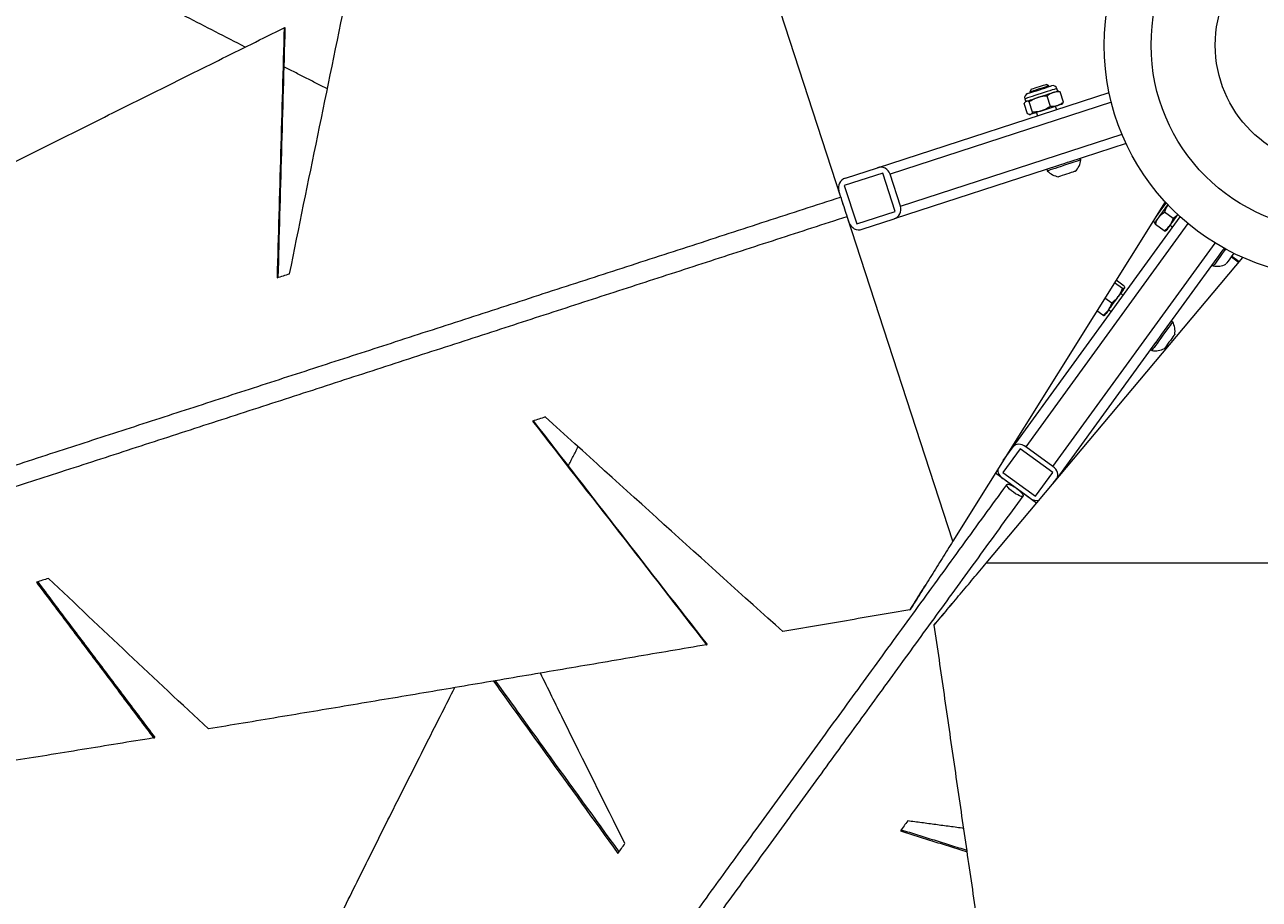
# Model space of a CAD drawing. Units: centimetres. Extents: x -84199 to 746, y -333 to 782.
# Drawn here: x -71 to -13, y 559 to 600 of the extents above; entities that cross this region are included whole.
import ezdxf

# ---------------------------------------------------------------- set-up
doc = ezdxf.new("R2010")
doc.units = ezdxf.units.CM
doc.header["$MEASUREMENT"] = 0
doc.header["$PDMODE"] = 34
doc.header["$PDSIZE"] = -1
doc.linetypes.add('SLD-Center', pattern=[0.75, 0.6, -0.05, 0.05, -0.05])
doc.linetypes.add('SLD-Solid', pattern=[0])
doc.layers.add('SPRAY ZONE', color=7, linetype='Continuous', true_color=0x00a9c7, plot=False)
doc.styles.add('Vortex annotative', font='arial.ttf')
doc.dimstyles.new('Vortex PRODUCT', dxfattribs={"dimtxt": 0.3, "dimasz": 0.3, "dimexe": 0, "dimexo": 0, "dimgap": 0.125, "dimtad": 0, "dimtih": 1, "dimtoh": 1, "dimdec": 0, "dimzin": 12, "dimdsep": 46, "dimtxsty": 'Vortex annotative', "dimcen": 0, "dimadec": 0, "dimazin": 0, "dimtfac": 1, "dimtdec": 0, "dimtofl": 0, "dimtmove": 0, "dimatfit": 3, "dimfxl": 1, "dimfrac": 1, "dimtolj": 1, "dimtzin": 12, "dimlwd": 18, "dimarcsym": 0})

# ---------------------------------------------------------------- blocks, each defined once
blk = doc.blocks.new('*D92')
at = {"layer": 'Defpoints', "color": 0, "transparency": 16777216}
for p in [(133.977, 712.68), (-153.127, 486.071)]:
    blk.add_point(p, dxfattribs=at)
at = {"layer": 'SPRAY ZONE', "color": 0, "lineweight": 18, "transparency": 16777216}
for p, q in [((143.867, 720.487), (180.688, 749.549)), ((180.688, 749.549), (193.288, 749.549))]:
    blk.add_line(p, q, dxfattribs=at)
at = {"layer": 'SPRAY ZONE', "color": 0, "transparency": 16777216}
blk.add_solid([(142.566, 722.135), (145.168, 718.838), (133.977, 712.68)], dxfattribs=at)
at = {"layer": 'SPRAY ZONE', "color": 0, "transparency": 16777216, "insert": (230.876, 749.549), "char_height": 12.6, "attachment_point": 5, "style": 'Vortex annotative'}
blk.add_mtext('\\A1;∅366cm', dxfattribs=at)

msp = doc.modelspace()

# ---------------------------------------------------------------- linework, layer by layer
at = {"linetype": 'SLD-Solid', "lineweight": 18}
for p, q in [((-32.949, 592.199), (-37.931, 607.531)), ((-31.231, 593.591), (-20.299, 597.143)), ((-22.455, 596.684), (-22.613, 597.17)), ((-20.191, 596.678), (-30.631, 593.285)), ((-24.145, 596.135), (-24.303, 596.621)), ((-23.908, 596.212), (-24.066, 596.698)), ((-23.063, 596.487), (-23.221, 596.973)), ((-30.141, 591.776), (-19.69, 595.171)), ((-19.496, 594.733), (-22.204, 593.854)), ((-32.741, 593.101), (-31.231, 593.591)), ((-22.685, 593.697), (-30.446, 591.176)), ((-30.982, 593.338), (-32.794, 592.75)), ((-30.394, 591.527), (-30.982, 593.338)), ((-30.141, 591.776), (-30.631, 593.285)), ((-32.949, 592.199), (-33.047, 592.501)), ((-32.794, 592.75), (-32.205, 590.938)), ((-17.659, 591.985), (-27.673, 575.96)), ((-32.556, 590.991), (-32.654, 591.293)), ((-27.673, 575.96), (-32.654, 591.293)), ((-32.205, 590.938), (-30.394, 591.527)), ((-24.819, 580.42), (-16.939, 591.266)), ((-17.277, 591.192), (-17.69, 591.492)), ((-31.956, 590.685), (-30.446, 591.176)), ((-16.578, 590.953), (-24.23, 580.42)), ((-17.698, 590.612), (-18.111, 590.912)), ((-22.946, 579.487), (-15.287, 590.029)), ((-14.873, 589.788), (-14.924, 589.718)), ((-26.094, 574.928), (-13.991, 589.352)), ((-15.213, 589.32), (-17.822, 585.73)), ((-14.189, 589.116), (-14.547, 589.377)), ((-14.159, 589.151), (-14.52, 589.414)), ((-19.673, 587.894), (-20.046, 588.165)), ((-19.592, 588.005), (-19.973, 588.282)), ((-20.174, 587.204), (-20.499, 587.44)), ((-20.595, 586.624), (-20.88, 586.831)), ((-18.11, 585.333), (-22.764, 578.927)), ((-24.495, 580.327), (-25.31, 579.204)), ((-25.295, 579.764), (-24.819, 580.42)), ((-22.953, 579.207), (-24.495, 580.327)), ((-22.946, 579.487), (-24.23, 580.42)), ((-23.717, 577.761), (-25.664, 579.175)), ((-25.31, 579.204), (-23.769, 578.084)), ((-23.769, 578.084), (-22.953, 579.207)), ((-24.033, 577.99), (-25.318, 578.924)), ((-22.931, 578.698), (-22.764, 578.927)), ((-9.972, 574.928), (-26.094, 574.928))]:
    msp.add_line(p, q, dxfattribs=at)
at = {"linetype": 'SLD-Solid', "lineweight": 18, "flags": 128}
for points in [[(-22.765, 597.33), (-22.777, 597.326), (-22.818, 597.313), (-22.886, 597.291), (-22.979, 597.261), (-23.092, 597.224), (-23.221, 597.182), (-23.362, 597.136), (-23.509, 597.088), (-23.657, 597.04), (-23.799, 596.994), (-23.93, 596.951), (-24.046, 596.914), (-24.141, 596.883), (-24.213, 596.859), (-24.258, 596.845), (-24.274, 596.839), (-24.275, 596.839)], [(-24.147, 597.089), (-24.14, 597.092), (-24.104, 597.103), (-24.04, 597.124), (-23.951, 597.153), (-23.843, 597.188), (-23.72, 597.228), (-23.59, 597.271), (-23.459, 597.313), (-23.335, 597.353), (-23.224, 597.39), (-23.132, 597.419), (-23.065, 597.441), (-23.025, 597.454), (-23.015, 597.457)], [(-23.14, 597.456), (-23.143, 597.455), (-23.172, 597.446), (-23.229, 597.427), (-23.311, 597.4), (-23.413, 597.367), (-23.527, 597.33), (-23.645, 597.292), (-23.76, 597.255), (-23.863, 597.221), (-23.948, 597.194), (-24.008, 597.174), (-24.041, 597.163), (-24.045, 597.162)], [(-23.259, 597.517), (-23.26, 597.516), (-23.284, 597.509), (-23.336, 597.492), (-23.41, 597.468), (-23.502, 597.438), (-23.603, 597.405), (-23.706, 597.372), (-23.802, 597.34), (-23.884, 597.314), (-23.944, 597.294), (-23.978, 597.283), (-23.985, 597.281)], [(-23.665, 596.903), (-23.568, 596.934), (-23.47, 596.966), (-23.371, 596.998), (-23.275, 597.03), (-23.182, 597.06), (-23.094, 597.089), (-23.012, 597.115), (-22.939, 597.139)], [(-22.939, 597.139), (-22.875, 597.16), (-22.821, 597.177), (-22.779, 597.191), (-22.748, 597.201), (-22.73, 597.207), (-22.725, 597.208)], [(-24.235, 596.718), (-24.235, 596.718), (-24.227, 596.72), (-24.207, 596.727)], [(-24.207, 596.727), (-24.173, 596.738), (-24.129, 596.752), (-24.073, 596.771), (-24.006, 596.792), (-23.931, 596.816), (-23.848, 596.843), (-23.759, 596.872), (-23.665, 596.903)], [(-22.737, 596.518), (-22.811, 596.494), (-22.892, 596.468), (-22.98, 596.439), (-23.073, 596.409), (-23.169, 596.378), (-23.268, 596.346), (-23.367, 596.314), (-23.464, 596.282)], [(-22.523, 596.587), (-22.529, 596.586), (-22.547, 596.58), (-22.577, 596.57), (-22.619, 596.556), (-22.673, 596.539), (-22.737, 596.518)], [(-24.033, 596.097), (-24.033, 596.097), (-24.025, 596.099), (-24.005, 596.106)], [(-23.464, 596.282), (-23.558, 596.251), (-23.647, 596.223), (-23.73, 596.196), (-23.805, 596.171), (-23.871, 596.15), (-23.927, 596.131), (-23.972, 596.117), (-24.005, 596.106)], [(-21.628, 593.958), (-21.641, 593.954), (-21.684, 593.94), (-21.755, 593.917), (-21.851, 593.885), (-21.97, 593.847), (-22.106, 593.803), (-22.254, 593.755), (-22.408, 593.705), (-22.563, 593.654), (-22.712, 593.606), (-22.85, 593.561), (-22.972, 593.521), (-23.072, 593.489), (-23.147, 593.464), (-23.195, 593.449), (-23.212, 593.443), (-23.212, 593.443)], [(-22.204, 593.854), (-22.278, 593.83), (-22.432, 593.779), (-22.587, 593.729), (-22.685, 593.697)], [(-21.892, 593.424), (-21.904, 593.42), (-21.943, 593.407), (-22.009, 593.386), (-22.095, 593.358), (-22.195, 593.325), (-22.303, 593.29), (-22.409, 593.256), (-22.506, 593.224), (-22.587, 593.198), (-22.646, 593.178), (-22.679, 593.168), (-22.684, 593.166)], [(-32.656, 591.292), (-32.661, 591.308), (-32.675, 591.353), (-32.699, 591.425), (-32.729, 591.519), (-32.765, 591.628), (-32.803, 591.745), (-32.841, 591.862), (-32.876, 591.972), (-32.907, 592.066), (-32.93, 592.138), (-32.945, 592.183), (-32.95, 592.198)], [(-32.654, 591.293), (-32.659, 591.308), (-32.674, 591.353), (-32.698, 591.425), (-32.728, 591.519), (-32.763, 591.628), (-32.802, 591.746), (-32.84, 591.863), (-32.875, 591.972), (-32.906, 592.066), (-32.929, 592.138), (-32.944, 592.183), (-32.949, 592.199), (-32.949, 592.199)], [(-17.614, 591.935), (-17.629, 591.914), (-17.719, 591.791), (-17.81, 591.665), (-17.9, 591.542), (-17.985, 591.425), (-18.062, 591.319)], [(-17.958, 591.244), (-17.908, 591.313), (-17.854, 591.387), (-17.796, 591.466), (-17.737, 591.549), (-17.676, 591.632), (-17.615, 591.716), (-17.555, 591.799), (-17.525, 591.84)], [(-18.062, 591.319), (-18.127, 591.229), (-18.158, 591.186)], [(-18.134, 591.002), (-18.131, 591.006), (-18.12, 591.021), (-18.102, 591.047), (-18.076, 591.082), (-18.043, 591.128), (-18.003, 591.182), (-17.958, 591.244)], [(-17.43, 590.86), (-17.38, 590.929), (-17.326, 591.004), (-17.268, 591.083), (-17.209, 591.165), (-17.148, 591.249), (-17.087, 591.332), (-17.056, 591.375)], [(-17.43, 590.86), (-17.475, 590.798), (-17.515, 590.744), (-17.547, 590.699), (-17.573, 590.663), (-17.592, 590.637), (-17.603, 590.623), (-17.606, 590.619), (-17.6, 590.626)], [(-14.803, 589.75), (-14.863, 589.668), (-14.959, 589.536), (-15.052, 589.408), (-15.139, 589.288), (-15.217, 589.181), (-15.282, 589.091), (-15.333, 589.022), (-15.366, 588.976), (-15.381, 588.955), (-15.382, 588.954)], [(-14.929, 589.711), (-15.023, 589.582), (-15.116, 589.454), (-15.203, 589.334), (-15.213, 589.32)], [(-14.42, 589.552), (-14.446, 589.517), (-14.509, 589.429), (-14.576, 589.337), (-14.641, 589.248), (-14.698, 589.169), (-14.744, 589.105), (-14.776, 589.062), (-14.791, 589.041), (-14.792, 589.04)], [(-59.554, 588.395), (-59.48, 588.419), (-59.407, 588.443), (-59.333, 588.467), (-59.259, 588.49), (-59.185, 588.514), (-59.112, 588.538), (-59.038, 588.562), (-58.964, 588.586)], [(-19.575, 587.908), (-19.588, 587.89), (-19.609, 587.861), (-19.637, 587.823), (-19.672, 587.775), (-19.713, 587.718), (-19.759, 587.654), (-19.811, 587.583), (-19.866, 587.507)], [(-20.327, 586.872), (-20.277, 586.941), (-20.223, 587.016), (-20.166, 587.095), (-20.106, 587.177), (-20.045, 587.261), (-19.984, 587.345), (-19.924, 587.427), (-19.866, 587.507)], [(-20.327, 586.872), (-20.372, 586.81), (-20.412, 586.756), (-20.445, 586.711), (-20.471, 586.675), (-20.489, 586.65), (-20.5, 586.635), (-20.503, 586.631), (-20.498, 586.638)], [(-17.3, 586.314), (-17.304, 586.308), (-17.327, 586.277), (-17.367, 586.222), (-17.423, 586.144), (-17.494, 586.047), (-17.575, 585.935), (-17.665, 585.811), (-17.76, 585.68), (-17.856, 585.548), (-17.949, 585.42), (-18.037, 585.3), (-18.114, 585.193), (-18.18, 585.103), (-18.23, 585.034), (-18.263, 584.988), (-18.278, 584.968), (-18.279, 584.966)], [(-17.822, 585.73), (-17.824, 585.727), (-17.92, 585.595), (-18.013, 585.466), (-18.1, 585.346), (-18.11, 585.333)], [(-17.199, 585.727), (-17.2, 585.726), (-17.212, 585.709), (-17.242, 585.668), (-17.286, 585.607), (-17.343, 585.529), (-17.407, 585.441), (-17.473, 585.349), (-17.538, 585.26), (-17.595, 585.181), (-17.642, 585.118), (-17.673, 585.074), (-17.688, 585.054), (-17.689, 585.053)], [(-46.898, 581.824), (-46.973, 581.8), (-47.048, 581.775), (-47.123, 581.751), (-47.197, 581.727), (-47.272, 581.702), (-47.347, 581.678), (-47.422, 581.654), (-47.497, 581.629)], [(-24.359, 578.083), (-24.389, 578.068), (-24.444, 578.074), (-24.519, 578.099), (-24.61, 578.142), (-24.71, 578.2), (-24.812, 578.27), (-24.909, 578.345), (-24.995, 578.422), (-25.064, 578.495), (-25.111, 578.559), (-25.134, 578.609), (-25.129, 578.643)], [(-24.358, 578.084), (-24.389, 578.069), (-24.443, 578.075), (-24.519, 578.1), (-24.609, 578.143), (-24.709, 578.201), (-24.811, 578.271), (-24.908, 578.346), (-24.994, 578.423), (-25.064, 578.496), (-25.111, 578.56), (-25.133, 578.61), (-25.128, 578.644), (-25.098, 578.658), (-25.043, 578.653), (-24.968, 578.628), (-24.877, 578.584), (-24.777, 578.526), (-24.675, 578.457), (-24.578, 578.381), (-24.492, 578.305), (-24.423, 578.232), (-24.376, 578.168), (-24.353, 578.118), (-24.358, 578.084)], [(-70.342, 574.207), (-70.413, 574.184), (-70.484, 574.16), (-70.555, 574.137), (-70.626, 574.114), (-70.697, 574.091), (-70.768, 574.068), (-70.839, 574.045), (-70.91, 574.022)], [(-29.802, 562.759), (-29.845, 562.699), (-29.888, 562.639), (-29.932, 562.58), (-29.975, 562.52), (-30.018, 562.461), (-30.062, 562.401), (-30.105, 562.341), (-30.148, 562.282)], [(-43.474, 561.226), (-43.432, 561.284), (-43.39, 561.341), (-43.348, 561.399), (-43.306, 561.456), (-43.265, 561.514), (-43.223, 561.571), (-43.181, 561.629), (-43.139, 561.687)]]:
    msp.add_lwpolyline(points, dxfattribs=at)
at = {"linetype": 'SLD-Solid', "lineweight": 18}
for radius in [10.954, 8.741, 5.715, 5.715]:
    msp.add_circle((-9.575, 599.376), radius, dxfattribs=at)
for centre, radius, start, end in [((-24.086, 596.901), 0.198, 108, 198), ((-22.953, 597.269), 0.198, 18, 108), ((-31.084, 593.138), 0.476, 18, 108), ((-22.543, 594.078), 0.923, 314.83712, 352.54344), ((-32.594, 592.648), 0.476, 108, 198), ((-22.543, 594.078), 0.923, 223.45656, 261.16288), ((-30.594, 591.628), 0.476, 288, 18), ((-32.103, 591.138), 0.476, 198, 288), ((-15.213, 589.861), 0.923, 259.45656, 297.16288), ((-18.11, 585.873), 0.923, 350.83712, 28.54344), ((-18.11, 585.873), 0.923, 259.45656, 297.16288)]:
    msp.add_arc(centre, radius, start, end, dxfattribs=at)
for centre, start_param, end_param in [((-24.434, 580.14), 1.570796, 3.141593), ((-25.114, 579.204), 3.516716, 4.712389), ((-23.15, 579.207), 0, 1.570796), ((-23.829, 578.271), 4.712389, 5.717988)]:
    msp.add_ellipse(centre, major_axis=(0.385, -0.28), ratio=0.728374, start_param=start_param, end_param=end_param, dxfattribs=at)
for points, knots in [([(-61.054, 599.286), (-61.523, 599.526), (-62.928, 600.245), (-65.224, 601.427), (-67.946, 602.835), (-69.72, 603.76), (-70.607, 604.223)], [0, 0, 0, 0, 0.143171, 0.428781, 0.71439, 1, 1, 1, 1]), ([(-58.964, 588.586), (-58.522, 590.762), (-57.637, 595.114), (-56.736, 599.471), (-56.286, 601.649)], [0, 0, 0, 0, 0.5, 1, 1, 1, 1]), ([(-80.4, 589.6), (-79.423, 590.094), (-77.468, 591.083), (-74.493, 592.581), (-71.489, 594.087), (-68.458, 595.603), (-65.4, 597.127), (-62.321, 598.658), (-60.251, 599.685), (-59.217, 600.198)], [0, 0, 0, 0, 0.142857, 0.285714, 0.428571, 0.571428, 0.714286, 0.857143, 1, 1, 1, 1]), ([(-59.217, 600.198), (-59.275, 598.23), (-59.39, 594.295), (-59.5, 590.361), (-59.554, 588.395)], [0, 0, 0, 0, 0.5, 1, 1, 1, 1]), ([(-59.183, 600.209), (-59.24, 598.241), (-59.354, 594.306), (-59.461, 590.374), (-59.515, 588.407)], [0, 0, 0, 0, 0.5, 1, 1, 1, 1]), ([(-22.939, 597.139), (-22.966, 597.129), (-23.068, 597.092), (-23.156, 597.023), (-23.221, 596.973)], [0, 0, 0, 0, 0.268647, 1, 1, 1, 1]), ([(-22.613, 597.17), (-22.642, 597.172), (-22.754, 597.179), (-22.86, 597.156), (-22.939, 597.139)], [0, 0, 0, 0, 0.25756, 1, 1, 1, 1]), ([(-22.69, 597.2), (-22.688, 597.199), (-22.665, 597.199), (-22.638, 597.184), (-22.613, 597.17)], [0, 0, 0, 0, 0.088899, 1, 1, 1, 1]), ([(-24.207, 596.727), (-24.209, 596.726), (-24.23, 596.718), (-24.266, 596.691), (-24.291, 596.644), (-24.303, 596.621)], [0, 0, 0, 0, 0.070077, 0.530788, 1, 1, 1, 1]), ([(-24.066, 596.698), (-24.091, 596.711), (-24.143, 596.736), (-24.185, 596.73), (-24.207, 596.727)], [0, 0, 0, 0, 0.495447, 1, 1, 1, 1]), ([(-23.665, 596.903), (-23.675, 596.899), (-23.751, 596.874), (-23.889, 596.813), (-24.007, 596.737), (-24.066, 596.698)], [0, 0, 0, 0, 0.070086, 0.53078, 1, 1, 1, 1]), ([(-23.221, 596.973), (-23.296, 596.969), (-23.447, 596.962), (-23.592, 596.923), (-23.665, 596.903)], [0, 0, 0, 0, 0.495458, 1, 1, 1, 1]), ([(-23.063, 596.487), (-23.126, 596.446), (-23.252, 596.363), (-23.393, 596.309), (-23.464, 596.282)], [0, 0, 0, 0, 0.49546, 1, 1, 1, 1]), ([(-22.737, 596.518), (-22.765, 596.51), (-22.869, 596.48), (-22.981, 596.484), (-23.063, 596.487)], [0, 0, 0, 0, 0.268645, 1, 1, 1, 1]), ([(-22.455, 596.684), (-22.477, 596.666), (-22.564, 596.594), (-22.663, 596.55), (-22.737, 596.518)], [0, 0, 0, 0, 0.257559, 1, 1, 1, 1]), ([(-22.5, 596.616), (-22.498, 596.617), (-22.48, 596.63), (-22.467, 596.659), (-22.455, 596.684)], [0, 0, 0, 0, 0.088897, 1, 1, 1, 1]), ([(-24.005, 596.106), (-24.008, 596.105), (-24.029, 596.099), (-24.074, 596.101), (-24.121, 596.124), (-24.145, 596.135)], [0, 0, 0, 0, 0.070077, 0.530787, 1, 1, 1, 1]), ([(-23.908, 596.212), (-23.921, 596.187), (-23.948, 596.136), (-23.986, 596.116), (-24.005, 596.106)], [0, 0, 0, 0, 0.495447, 1, 1, 1, 1]), ([(-23.464, 596.282), (-23.474, 596.279), (-23.55, 596.255), (-23.698, 596.223), (-23.837, 596.216), (-23.908, 596.212)], [0, 0, 0, 0, 0.070086, 0.530779, 1, 1, 1, 1]), ([(-32.98, 592.188), (-34.144, 591.81), (-36.483, 591.05), (-39.993, 589.91), (-43.507, 588.768), (-47.011, 587.63), (-50.502, 586.495), (-53.912, 585.387), (-57.237, 584.307), (-60.477, 583.254), (-63.694, 582.209), (-66.886, 581.172), (-70.115, 580.123), (-73.375, 579.063), (-76.662, 577.995), (-79.908, 576.941), (-83.111, 575.9), (-86.268, 574.874), (-89.317, 573.883), (-92.259, 572.928), (-95.094, 572.007), (-97.877, 571.102), (-100.611, 570.214), (-102.386, 569.637), (-103.274, 569.349)], [0, 0, 0, 0, 0.046288, 0.092973, 0.139658, 0.186343, 0.233028, 0.279714, 0.323731, 0.367749, 0.411766, 0.455784, 0.499801, 0.546487, 0.593172, 0.639857, 0.686542, 0.733227, 0.779912, 0.82393, 0.867947, 0.911965, 0.955982, 1, 1, 1, 1]), ([(-17.518, 591.848), (-17.552, 591.794), (-17.622, 591.681), (-17.667, 591.556), (-17.69, 591.492)], [0, 0, 0, 0, 0.486815, 1, 1, 1, 1]), ([(-102.98, 568.443), (-102.038, 568.749), (-100.154, 569.361), (-97.249, 570.305), (-94.289, 571.267), (-91.271, 572.247), (-88.199, 573.245), (-85.136, 574.24), (-82.088, 575.231), (-79.059, 576.215), (-75.993, 577.211), (-72.891, 578.219), (-69.693, 579.258), (-66.4, 580.328), (-63.011, 581.429), (-59.595, 582.539), (-56.155, 583.657), (-52.692, 584.782), (-49.278, 585.891), (-45.916, 586.984), (-42.61, 588.058), (-39.296, 589.135), (-35.977, 590.213), (-33.763, 590.933), (-32.656, 591.292)], [0, 0, 0, 0, 0.046667, 0.093333, 0.14, 0.186666, 0.233333, 0.279999, 0.324, 0.368, 0.412, 0.456, 0.5, 0.546667, 0.593333, 0.64, 0.686666, 0.733333, 0.779999, 0.824, 0.868, 0.912, 0.956, 1, 1, 1, 1]), ([(-18.111, 590.912), (-18.102, 590.943), (-18.067, 591.062), (-18.005, 591.166), (-17.958, 591.244)], [0, 0, 0, 0, 0.257553, 1, 1, 1, 1]), ([(-17.958, 591.244), (-17.938, 591.27), (-17.864, 591.365), (-17.764, 591.439), (-17.69, 591.492)], [0, 0, 0, 0, 0.2686332, 1, 1, 1, 1]), ([(-17.057, 591.393), (-17.077, 591.369), (-17.143, 591.294), (-17.222, 591.233), (-17.277, 591.192)], [0, 0, 0, 0, 0.319284, 1, 1, 1, 1]), ([(-18.111, 590.912), (-18.121, 590.933), (-18.14, 590.975), (-18.132, 590.998), (-18.129, 591.009)], [0, 0, 0, 0, 0.495467, 1, 1, 1, 1]), ([(-17.698, 590.612), (-17.672, 590.63), (-17.569, 590.7), (-17.489, 590.792), (-17.43, 590.86)], [0, 0, 0, 0, 0.257553, 1, 1, 1, 1]), ([(-17.43, 590.86), (-17.412, 590.887), (-17.344, 590.988), (-17.305, 591.105), (-17.277, 591.192)], [0, 0, 0, 0, 0.2686331, 1, 1, 1, 1]), ([(-17.698, 590.612), (-17.675, 590.609), (-17.63, 590.604), (-17.61, 590.618), (-17.6, 590.626)], [0, 0, 0, 0, 0.495467, 1, 1, 1, 1]), ([(-19.673, 587.894), (-19.697, 587.827), (-19.747, 587.69), (-19.826, 587.569), (-19.866, 587.507)], [0, 0, 0, 0, 0.495457, 1, 1, 1, 1]), ([(-19.575, 587.908), (-19.576, 587.907), (-19.584, 587.897), (-19.61, 587.887), (-19.652, 587.892), (-19.673, 587.894)], [0, 0, 0, 0, 0.070085, 0.530786, 1, 1, 1, 1]), ([(-19.592, 588.005), (-19.583, 587.984), (-19.563, 587.943), (-19.571, 587.92), (-19.575, 587.908)], [0, 0, 0, 0, 0.495454, 1, 1, 1, 1]), ([(-20.327, 586.872), (-20.309, 586.899), (-20.241, 587), (-20.202, 587.118), (-20.174, 587.204)], [0, 0, 0, 0, 0.268634, 1, 1, 1, 1]), ([(-19.866, 587.507), (-19.872, 587.499), (-19.918, 587.438), (-20.015, 587.33), (-20.121, 587.246), (-20.174, 587.204)], [0, 0, 0, 0, 0.070084, 0.530783, 1, 1, 1, 1]), ([(-20.595, 586.624), (-20.569, 586.642), (-20.467, 586.712), (-20.387, 586.804), (-20.327, 586.872)], [0, 0, 0, 0, 0.257552, 1, 1, 1, 1]), ([(-20.595, 586.624), (-20.573, 586.622), (-20.527, 586.616), (-20.508, 586.631), (-20.498, 586.638)], [0, 0, 0, 0, 0.495454, 1, 1, 1, 1]), ([(-47.497, 581.629), (-46.13, 579.87), (-43.396, 576.351), (-40.656, 572.833), (-39.287, 571.075)], [0, 0, 0, 0, 0.5, 1, 1, 1, 1]), ([(-47.471, 581.638), (-46.105, 579.878), (-43.374, 576.358), (-40.637, 572.84), (-39.268, 571.081)], [0, 0, 0, 0, 0.5, 1, 1, 1, 1]), ([(-35.693, 571.692), (-37.563, 573.38), (-41.304, 576.755), (-45.033, 580.134), (-46.898, 581.824)], [0, 0, 0, 0, 0.5, 1, 1, 1, 1]), ([(-25.147, 578.618), (-25.844, 577.659), (-27.244, 575.731), (-29.326, 572.867), (-31.394, 570.02), (-33.441, 567.203), (-35.464, 564.418), (-37.424, 561.721), (-39.32, 559.111), (-41.153, 556.588), (-42.959, 554.103), (-44.736, 551.657), (-46.518, 549.204), (-48.301, 546.749), (-50.082, 544.298), (-51.824, 541.9), (-53.526, 539.558), (-55.185, 537.274), (-56.77, 535.093), (-58.282, 533.011), (-59.724, 531.028), (-61.121, 529.104), (-62.479, 527.236), (-63.346, 526.042), (-63.779, 525.446)], [0, 0, 0, 0, 0.046288, 0.092973, 0.139658, 0.186343, 0.233028, 0.279714, 0.323731, 0.367749, 0.411766, 0.455784, 0.499802, 0.546487, 0.593172, 0.639857, 0.686542, 0.733227, 0.779912, 0.82393, 0.867947, 0.911965, 0.955982, 1, 1, 1, 1]), ([(-63.009, 524.886), (-62.548, 525.519), (-61.628, 526.785), (-60.184, 528.773), (-58.695, 530.823), (-57.157, 532.94), (-55.573, 535.12), (-53.976, 537.318), (-52.369, 539.53), (-50.757, 541.749), (-49.109, 544.016), (-47.427, 546.332), (-45.677, 548.74), (-43.859, 551.243), (-41.971, 553.841), (-40.052, 556.483), (-38.102, 559.167), (-36.123, 561.89), (-34.156, 564.598), (-32.204, 567.285), (-30.27, 569.946), (-28.317, 572.635), (-26.348, 575.345), (-25.022, 577.17), (-24.359, 578.083)], [0, 0, 0, 0, 0.046667, 0.093333, 0.14, 0.186666, 0.233333, 0.28, 0.324, 0.368, 0.412, 0.456, 0.5, 0.546667, 0.593333, 0.64, 0.686666, 0.733333, 0.779999, 0.824, 0.868, 0.912, 0.956, 1, 1, 1, 1]), ([(-62.794, 567.1), (-64.056, 568.283), (-66.581, 570.649), (-69.088, 573.021), (-70.342, 574.207)], [0, 0, 0, 0, 0.5, 1, 1, 1, 1]), ([(-29.696, 572.724), (-30.696, 572.552), (-32.697, 572.207), (-34.694, 571.864), (-35.693, 571.692)], [0, 0, 0, 0, 0.5, 1, 1, 1, 1]), ([(-26.172, 555.654), (-26.33, 556.737), (-26.646, 558.903), (-27.121, 562.167), (-27.596, 565.44), (-28.071, 568.719), (-28.387, 570.909), (-28.546, 572.004)], [0, 0, 0, 0, 0.2, 0.4, 0.6, 0.8, 1, 1, 1, 1]), ([(-39.287, 571.075), (-40.424, 570.88), (-42.697, 570.49), (-46.092, 569.91), (-49.473, 569.335), (-52.837, 568.766), (-56.18, 568.203), (-59.503, 567.646), (-61.697, 567.282), (-62.794, 567.1)], [0, 0, 0, 0, 0.142857, 0.285714, 0.428571, 0.571429, 0.714286, 0.857143, 1, 1, 1, 1]), ([(-43.139, 561.687), (-44.113, 563.635), (-45.449, 566.308), (-46.769, 569.003), (-47.128, 569.735)], [0, 0, 0, 0, 0.728604, 1, 1, 1, 1]), ([(-49.343, 569.358), (-48.53, 568.227), (-46.577, 565.511), (-44.617, 562.805), (-43.474, 561.226)], [0, 0, 0, 0, 0.416416, 1, 1, 1, 1]), ([(-49.26, 569.372), (-48.458, 568.258), (-46.517, 565.561), (-44.568, 562.873), (-43.424, 561.295)], [0, 0, 0, 0, 0.412762, 1, 1, 1, 1]), ([(-59.845, 551.602), (-59.425, 552.467), (-58.584, 554.196), (-57.281, 556.848), (-55.949, 559.541), (-54.586, 562.276), (-53.192, 565.053), (-52.053, 567.311), (-51.371, 568.655), (-51.171, 569.048)], [0, 0, 0, 0, 0.155924, 0.311847, 0.46777, 0.623694, 0.779617, 0.93554, 1, 1, 1, 1]), ([(-65.378, 566.674), (-66.502, 566.49), (-68.752, 566.121), (-72.083, 565.582), (-75.379, 565.054), (-78.635, 564.539), (-81.848, 564.038), (-85.019, 563.55), (-87.093, 563.238), (-88.13, 563.082)], [0, 0, 0, 0, 0.142857, 0.285714, 0.428571, 0.571428, 0.714286, 0.857143, 1, 1, 1, 1])]:
    msp.add_open_spline(points, degree=3, knots=knots, dxfattribs=at)
for points in [[(-59.217, 600.198), (-59.183, 600.209)], [(-57.18, 597.31), (-59.236, 598.357)], [(-23.985, 597.281), (-24.045, 597.162)], [(-24.045, 597.162), (-24.034, 597.126)], [(-23.14, 597.456), (-23.259, 597.517)], [(-23.128, 597.421), (-23.14, 597.456)], [(-22.725, 597.208), (-22.765, 597.33)], [(-22.689, 597.201), (-22.725, 597.208)], [(-24.275, 596.839), (-24.235, 596.718)], [(-24.235, 596.718), (-24.26, 596.69)], [(-22.776, 596.338), (-22.825, 596.489)], [(-22.523, 596.587), (-22.499, 596.615)], [(-24.069, 596.105), (-24.033, 596.097)], [(-23.731, 596.195), (-23.682, 596.044)], [(-21.628, 593.958), (-21.652, 594.033)], [(-23.237, 593.518), (-23.212, 593.443)], [(-32.95, 592.198), (-32.951, 592.198)], [(-32.657, 591.292), (-32.656, 591.292)], [(-18.23, 591.072), (-18.134, 591.002)], [(-17.419, 590.875), (-17.291, 590.782)], [(-15.445, 589), (-15.382, 588.954)], [(-19.628, 587.565), (-19.756, 587.658)], [(-20.316, 586.888), (-20.188, 586.794)], [(-17.3, 586.314), (-17.363, 586.361)], [(-18.343, 585.013), (-18.279, 584.966)], [(-45.819, 579.509), (-45.348, 580.421)], [(-25.129, 578.643), (-25.13, 578.642)], [(-24.359, 578.082), (-24.359, 578.083)], [(-27.673, 575.96), (-29.696, 572.724)], [(-27.673, 575.96), (-29.692, 572.726)], [(-28.546, 572.004), (-26.094, 574.928)], [(-28.546, 572.009), (-26.094, 574.928)], [(-70.91, 574.022), (-65.378, 566.674)], [(-70.849, 574.042), (-65.32, 566.693)], [(-29.696, 572.724), (-29.692, 572.726)], [(-28.546, 572.004), (-28.546, 572.009)], [(-39.287, 571.075), (-39.268, 571.081)], [(-65.378, 566.674), (-65.32, 566.693)], [(-27.155, 562.404), (-29.802, 562.759)], [(-30.148, 562.282), (-26.995, 561.301)], [(-30.106, 562.34), (-27.006, 561.373)]]:
    msp.add_open_spline(points, degree=1, dxfattribs=at)
at = {"layer": 'SPRAY ZONE', "linetype": 'SLD-Center', "lineweight": 18}
msp.add_circle((-9.575, 599.376), 182.88, dxfattribs=at)

# ---------------------------------------------------------------- dimensions: what is measured, and where the dimension line sits
at = {"layer": 'SPRAY ZONE'}
dim = msp.add_diameter_dim_2p(p1=(-153.127, 486.071), p2=(133.977, 712.68), dimstyle='Vortex PRODUCT', override={"dimscale": 0, "dimpost": 'cm', "dimtix": 0, "dimtofl": 0, "dimtmove": 0, "dimatfit": 1}, dxfattribs=at)
dim.commit()
dim.dimension.update_dxf_attribs({"geometry": '*D92', "text_midpoint": (230.876, 749.549), "dimtype": 163})

doc.saveas('drawing.dxf')
